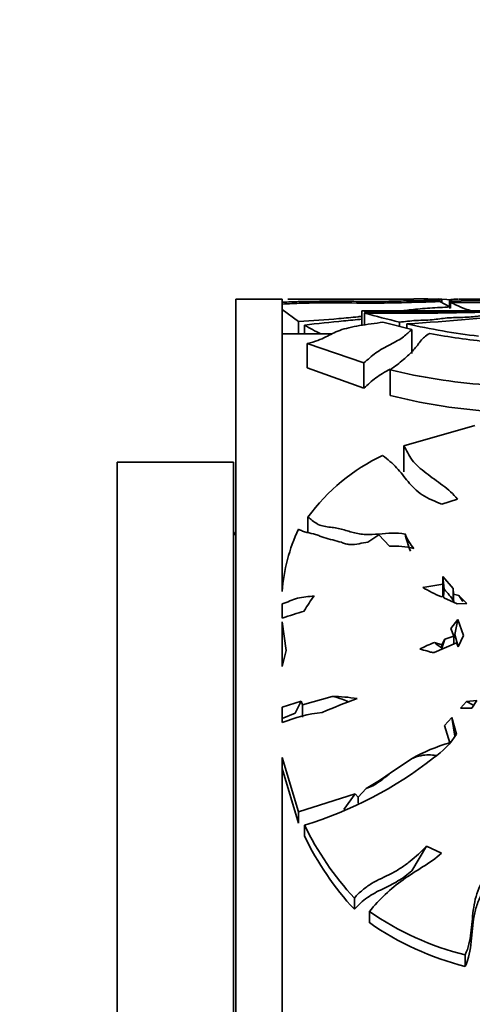
# Model space of a CAD drawing. Units: millimetres. Extents: x 0 to 1468, y 0 to 2768.
# Drawn here: x 159 to 178, y 2106 to 2149 of the extents above; entities that cross this region are included whole.
import ezdxf
from ezdxf import colors
from ezdxf.entities.mleader import LeaderData, LeaderLine
from ezdxf.math import Vec2, Vec3

# ---------------------------------------------------------------- set-up
doc = ezdxf.new("R2010")
doc.units = ezdxf.units.MM
doc.layers.add('DV7_Défaut', color=7, linetype='Continuous')
doc.layers.add('Défaut', color=7, linetype='Continuous')

# ---------------------------------------------------------------- blocks, each defined once
blk = doc.blocks.new('_DOT')
at = {"color": 0}
blk.add_line((0, 0), (-1, 0), dxfattribs=at)
at = {"color": 0, "const_width": 0.333}
blk.add_lwpolyline([(-0.1665, 0, 1), (0.1665, 0, 1)], format="xyb", close=True, dxfattribs=at)
blk = doc.blocks.new('SE6')
at = {"layer": 'DV7_Défaut', "color": 7, "linetype": 'Continuous', "lineweight": 35}
for p, q in [((167.974, 2076.666), (167.974, 2136.666)), ((169.974, 2136.666), (167.974, 2136.666)), ((169.974, 2124.101), (169.974, 2136.666)), ((175.632, 2136.666), (170.21, 2136.666)), ((176.716, 2136.605), (176.838, 2136.665)), ((176.838, 2136.665), (176.838, 2136.513)), ((176.843, 2136.665), (176.843, 2136.511)), ((176.843, 2136.665), (177.274, 2136.639)), ((177.163, 2136.666), (177.163, 2136.338)), ((179.8, 2136.666), (177.557, 2136.666)), ((169.974, 2136.219), (170.68, 2135.698)), ((177.184, 2136.327), (176.752, 2136.56)), ((177.169, 2136.568), (177.169, 2136.335)), ((177.184, 2136.327), (177.184, 2136.254)), ((177.213, 2136.522), (177.213, 2136.272)), ((173.401, 2136.166), (173.401, 2135.529)), ((179.431, 2136.166), (173.401, 2136.166)), ((173.554, 2136.097), (173.501, 2136.124)), ((173.511, 2136.065), (173.511, 2135.554)), ((170.68, 2135.698), (170.68, 2135.166)), ((170.936, 2135.545), (170.936, 2135.166)), ((174.307, 2135.669), (175.551, 2135.353)), ((175.016, 2135.676), (175.016, 2135.489)), ((175.337, 2135.602), (175.337, 2135.407)), ((172.11, 2135.166), (169.974, 2135.166)), ((175.551, 2135.353), (175.551, 2134.324)), ((171.045, 2134.757), (171.045, 2133.705)), ((173.483, 2133.927), (171.045, 2134.757)), ((171.045, 2133.705), (173.483, 2132.842)), ((173.483, 2133.927), (173.483, 2132.842)), ((174.618, 2133.625), (174.618, 2132.527)), ((175.204, 2130.364), (178.262, 2131.231)), ((175.204, 2130.364), (175.204, 2129.238)), ((162.874, 2083.666), (162.874, 2129.666)), ((167.874, 2129.666), (162.874, 2129.666)), ((167.874, 2083.666), (167.874, 2129.666)), ((176.843, 2127.86), (177.518, 2128.075)), ((171.081, 2127.304), (171.081, 2126.656)), ((174.129, 2126.541), (173.658, 2126.218)), ((174.587, 2126.049), (174.129, 2126.541)), ((176.017, 2124.283), (176.88, 2124.42)), ((176.88, 2124.42), (176.881, 2124.753)), ((176.88, 2124.42), (176.88, 2123.895)), ((176.881, 2124.753), (176.931, 2124.198)), ((177.327, 2124.235), (176.881, 2124.753)), ((176.931, 2124.198), (176.912, 2123.893)), ((177.327, 2124.235), (177.333, 2123.996)), ((177.327, 2124.235), (177.327, 2123.648)), ((177.333, 2123.996), (177.333, 2123.645)), ((177.333, 2123.996), (177.566, 2123.929)), ((169.974, 2122.958), (169.974, 2123.575)), ((176.916, 2123.907), (176.822, 2123.875)), ((176.925, 2123.831), (176.916, 2123.907)), ((177.499, 2123.57), (176.925, 2123.831)), ((177.914, 2123.593), (177.499, 2123.57)), ((177.566, 2123.929), (177.748, 2123.668)), ((177.914, 2123.593), (177.566, 2123.929)), ((170.918, 2123.274), (170.933, 2123.26)), ((169.974, 2120.877), (169.974, 2122.804)), ((169.974, 2122.804), (170.138, 2121.571)), ((177.23, 2122.509), (177.519, 2122.906)), ((177.519, 2122.906), (177.399, 2122.259)), ((177.519, 2122.906), (177.772, 2122.21)), ((177.348, 2122.185), (177.23, 2122.509)), ((177.522, 2121.791), (177.399, 2122.259)), ((177.463, 2121.903), (176.51, 2121.48)), ((176.516, 2121.91), (176.843, 2121.816)), ((176.965, 2122.062), (176.843, 2121.671)), ((176.843, 2121.816), (176.965, 2122.062)), ((176.965, 2122.062), (177.348, 2122.185)), ((177.348, 2122.185), (177.348, 2121.852)), ((177.543, 2121.725), (177.463, 2121.903)), ((177.772, 2122.21), (177.543, 2121.725)), ((170.138, 2121.571), (169.974, 2120.877)), ((176.843, 2121.816), (176.843, 2121.671)), ((169.974, 2119.132), (170.781, 2119.391)), ((170.781, 2119.391), (170.528, 2118.873)), ((170.781, 2119.391), (170.844, 2119.235)), ((170.844, 2119.235), (172.121, 2119.596)), ((177.64, 2119.088), (177.902, 2119.374)), ((177.902, 2119.374), (178.339, 2119.428)), ((178.175, 2119.243), (177.902, 2119.374)), ((178.339, 2119.428), (178.129, 2119.095)), ((169.974, 2118.474), (169.974, 2119.132)), ((170.844, 2119.235), (170.844, 2118.703)), ((178.129, 2119.095), (177.64, 2119.088)), ((170.528, 2118.873), (169.974, 2118.653)), ((176.949, 2118.35), (177.275, 2118.697)), ((177.394, 2117.889), (177.275, 2118.697)), ((177.275, 2118.697), (177.474, 2117.979)), ((177.184, 2117.604), (176.949, 2118.35)), ((169.974, 2076.666), (169.974, 2116.976)), ((169.974, 2116.976), (170.68, 2114.637)), ((174.704, 2116.365), (175.532, 2116.916)), ((170.68, 2114.16), (169.974, 2116.499)), ((173.241, 2115.266), (173.589, 2115.648)), ((170.68, 2114.637), (173.116, 2115.418)), ((173.116, 2115.418), (172.628, 2114.742)), ((173.116, 2115.418), (173.241, 2115.266)), ((173.241, 2115.266), (173.241, 2115.009)), ((170.68, 2114.637), (170.68, 2114.16)), ((170.936, 2114.07), (170.936, 2113.592)), ((176.174, 2113.161), (175.547, 2112.1)), ((176.174, 2113.161), (176.821, 2112.863)), ((173.077, 2110.937), (173.077, 2110.453)), ((173.726, 2110.365), (173.726, 2109.879)), ((177.84, 2108.493), (177.84, 2107.999))]:
    blk.add_line(p, q, dxfattribs=at)
for centre, radius, start, end in [((174.677, 1843.991), 292.682, 89.57692, 89.81258), ((174.847, 2039.891), 96.795, 88.81843, 88.91264), ((178.715, 2105.972), 30.636, 85.377, 92.8911), ((177.964, 2046.207), 90.318, 87.95034, 90.47641), ((179.684, 2141.318), 5.395, 242.7484, 252.9372), ((175.159, 2263.189), 127.135, 269.2576, 272.1058), ((182.892, 2169.183), 34.421, 254.1856, 256.7727), ((175.221, 2278.841), 142.754, 269.33093, 271.71778), ((169.841, 2230.19), 94.747, 273.32573, 276.56991), ((179.389, 2150.425), 17.114, 240.3972, 243.0452), ((182.123, 2165.742), 30.895, 257.312, 263.1137), ((181.221, 2160.429), 25.709, 259.0164, 264.6625), ((180.501, 2157.754), 24.835, 256.2979, 265.7953), ((180.516, 2155.714), 23.925, 255.7282, 265.5985), ((177.995, 2122.19), 8.6, 115.5032, 143.5109), ((166.874, 2125.916), 1.25, 28.3576, 36.8699), ((177.302, 2123.611), 7.344, 154.4051, 176.1747), ((179.613, 2127.569), 4.471, 192.8577, 202.7315), ((177.501, 2127.538), 2.445, 203.2159, 220.4106), ((174.772, 2122.267), 3.786, 76.7616, 92.8017), ((178.834, 2128.846), 5.362, 238.3044, 247.9655), ((173.558, 2120.909), 4.712, 36.0349, 44.2802), ((179.156, 2118.274), 9.638, 144.1052, 148.7442), ((174.979, 2108.713), 15.099, 105.5439, 109.3585), ((178.232, 2117.274), 4.944, 110.3182, 118.3126), ((180.463, 2126.974), 6.421, 232.0647, 235.6777), ((184.75, 2088.072), 33.489, 110.1827, 112.9495), ((172.067, 2112.621), 6.976, 80.6867, 89.5593), ((172.446, 2112.332), 6.621, 96.5399, 111.9254), ((174.406, 2119.96), 3.652, 304.6799, 327.154), ((179.026, 2110.851), 7, 105.2562, 119.9464), ((165.979, 2130.369), 17.036, 286.9127, 308.0678), ((168.303, 2125.095), 10.825, 299.2306, 306.2507), ((182.377, 2119.594), 12.706, 205.7738, 222.9499), ((182.438, 2119.14), 12.771, 205.7465, 222.8599), ((180.866, 2120.594), 12.474, 235.0831, 255.9592), ((180.879, 2120.087), 12.464, 234.9798, 255.8867)]:
    blk.add_arc(centre, radius, start, end, dxfattribs=at)
for points, knots in [([(177.523, 2136.666), (177.523, 2136.666), (177.523, 2136.666), (177.389, 2136.666), (177.292, 2136.658), (177.173, 2136.626), (177.151, 2136.602), (177.169, 2136.568)], [0, 0, 0, 0, 0.000676, 0.000676, 0.500338, 0.500338, 1, 1, 1, 1]), ([(169.974, 2136.53), (170.102, 2136.536), (170.228, 2136.542), (170.421, 2136.549), (170.487, 2136.551), (170.622, 2136.554), (170.69, 2136.555), (170.828, 2136.556), (170.897, 2136.557), (171.034, 2136.559), (171.102, 2136.56), (171.304, 2136.564), (171.438, 2136.566), (171.708, 2136.571), (171.844, 2136.573), (172.122, 2136.575), (172.265, 2136.575), (172.694, 2136.572), (172.98, 2136.569), (173.552, 2136.562), (173.838, 2136.561), (174.267, 2136.564), (174.409, 2136.566), (174.695, 2136.571), (174.837, 2136.575), (175.122, 2136.581), (175.265, 2136.584), (175.552, 2136.59), (175.697, 2136.592), (176.132, 2136.598), (176.424, 2136.602), (176.716, 2136.605)], [0, 0, 0, 0, 0.0625, 0.0625, 0.09375, 0.09375, 0.125, 0.125, 0.15625, 0.15625, 0.1875, 0.1875, 0.25, 0.25, 0.3125, 0.3125, 0.375, 0.375, 0.5, 0.5, 0.625, 0.625, 0.6875, 0.6875, 0.75, 0.75, 0.8125, 0.8125, 0.875, 0.875, 1, 1, 1, 1]), ([(176.752, 2136.56), (176.215, 2136.541), (175.671, 2136.522), (174.824, 2136.502), (174.538, 2136.497), (174.11, 2136.493), (173.967, 2136.492), (173.68, 2136.492), (173.537, 2136.493), (172.818, 2136.499), (172.241, 2136.511), (171.378, 2136.503), (171.088, 2136.496), (170.524, 2136.478), (170.249, 2136.466), (169.974, 2136.453)], [0, 0, 0, 0, 0.25, 0.25, 0.375, 0.375, 0.4375, 0.4375, 0.5, 0.5, 0.75, 0.75, 0.875, 0.875, 1, 1, 1, 1]), ([(175.204, 2136.169), (175.307, 2136.182), (175.411, 2136.194), (175.773, 2136.235), (176.041, 2136.259), (176.606, 2136.297), (176.897, 2136.311), (177.184, 2136.327)], [0, 0, 0, 0, 0.170506, 0.170506, 0.585253, 0.585253, 1, 1, 1, 1]), ([(170.68, 2135.698), (171.263, 2135.737), (171.843, 2135.777), (172.687, 2135.849), (172.964, 2135.875), (173.297, 2135.912), (173.36, 2135.919), (173.422, 2135.926)], [0, 0, 0, 0, 0.618848, 0.618848, 0.928272, 0.928272, 1, 1, 1, 1]), ([(173.411, 2135.805), (173.149, 2135.777), (172.882, 2135.751), (172.052, 2135.669), (171.484, 2135.615), (170.936, 2135.545)], [0, 0, 0, 0, 0.322055, 0.322055, 1, 1, 1, 1]), ([(180.141, 2136.11), (179.738, 2136.089), (179.375, 2136.059), (178.86, 2135.998), (178.696, 2135.975), (178.366, 2135.925), (178.174, 2135.898), (177.676, 2135.876), (177.402, 2135.875), (176.912, 2135.846), (176.729, 2135.812), (176.287, 2135.76), (175.991, 2135.758), (175.476, 2135.73), (175.256, 2135.699), (175.016, 2135.676)], [0, 0, 0, 0, 0.25, 0.25, 0.375, 0.375, 0.5, 0.5, 0.625, 0.625, 0.75, 0.75, 0.875, 0.875, 1, 1, 1, 1]), ([(171.045, 2134.757), (171.22, 2134.794), (171.373, 2134.837), (171.633, 2134.933), (171.743, 2134.985), (171.944, 2135.087), (172.035, 2135.138), (172.227, 2135.234), (172.328, 2135.28), (172.683, 2135.404), (172.979, 2135.468), (173.623, 2135.578), (173.969, 2135.624), (174.307, 2135.669)], [0, 0, 0, 0, 0.125, 0.125, 0.25, 0.25, 0.375, 0.375, 0.5, 0.5, 0.75, 0.75, 1, 1, 1, 1]), ([(175.551, 2135.353), (175.437, 2135.258), (175.329, 2135.154), (175.112, 2134.99), (175.03, 2134.935), (174.84, 2134.825), (174.735, 2134.769), (174.409, 2134.6), (174.18, 2134.483), (173.815, 2134.218), (173.669, 2134.073), (173.483, 2133.927)], [0, 0, 0, 0, 0.25, 0.25, 0.375, 0.375, 0.5, 0.5, 0.75, 0.75, 1, 1, 1, 1]), ([(174.618, 2133.625), (174.823, 2133.775), (175.014, 2133.92), (175.354, 2134.205), (175.504, 2134.345), (175.745, 2134.613), (175.829, 2134.743), (176.024, 2134.983), (176.137, 2135.094), (176.323, 2135.191)], [0, 0, 0, 0, 0.25, 0.25, 0.5, 0.5, 0.75, 0.75, 1, 1, 1, 1]), ([(173.483, 2132.842), (173.668, 2132.993), (173.814, 2133.144), (174.176, 2133.417), (174.401, 2133.538), (174.617, 2133.654)], [0, 0, 0, 0, 0.50249, 0.50249, 1, 1, 1, 1]), ([(177.518, 2128.075), (177.421, 2128.18), (177.324, 2128.285), (177.109, 2128.48), (176.994, 2128.572), (176.639, 2128.843), (176.39, 2129.013), (175.928, 2129.369), (175.719, 2129.552), (175.413, 2129.948), (175.325, 2130.164), (175.204, 2130.364)], [0, 0, 0, 0, 0.125, 0.125, 0.25, 0.25, 0.5, 0.5, 0.75, 0.75, 1, 1, 1, 1]), ([(176.843, 2127.86), (176.538, 2127.972), (176.241, 2128.094), (175.866, 2128.338), (175.755, 2128.431), (175.558, 2128.623), (175.47, 2128.723), (175.22, 2129.025), (175.071, 2129.231), (174.719, 2129.612), (174.507, 2129.783), (174.292, 2129.951)], [0, 0, 0, 0, 0.25, 0.25, 0.375, 0.375, 0.5, 0.5, 0.75, 0.75, 1, 1, 1, 1]), ([(171.081, 2127.304), (171.205, 2127.204), (171.324, 2127.098), (171.542, 2126.975), (171.624, 2126.941), (171.798, 2126.896), (171.888, 2126.884), (172.07, 2126.862), (172.162, 2126.854), (172.341, 2126.825), (172.428, 2126.806), (172.688, 2126.739), (172.857, 2126.683), (173.116, 2126.615), (173.203, 2126.594), (173.382, 2126.565), (173.473, 2126.556), (173.753, 2126.545), (173.941, 2126.557), (174.317, 2126.588), (174.505, 2126.607), (174.88, 2126.619), (175.067, 2126.609), (175.254, 2126.574)], [0, 0, 0, 0, 0.125, 0.125, 0.1875, 0.1875, 0.25, 0.25, 0.3125, 0.3125, 0.375, 0.375, 0.5, 0.5, 0.5625, 0.5625, 0.625, 0.625, 0.75, 0.75, 0.875, 0.875, 1, 1, 1, 1]), ([(173.658, 2126.218), (173.531, 2126.206), (173.404, 2126.18), (173.152, 2126.136), (173.025, 2126.114), (172.827, 2126.124), (172.761, 2126.138), (172.638, 2126.175), (172.578, 2126.197), (172.395, 2126.256), (172.269, 2126.287), (172.017, 2126.351), (171.891, 2126.382), (171.708, 2126.44), (171.648, 2126.461), (171.53, 2126.509), (171.472, 2126.533), (171.287, 2126.588), (171.157, 2126.612), (170.968, 2126.66), (170.906, 2126.678), (170.787, 2126.723), (170.731, 2126.751), (170.678, 2126.784)], [0, 0, 0, 0, 0.125, 0.125, 0.25, 0.25, 0.3125, 0.3125, 0.375, 0.375, 0.5, 0.5, 0.625, 0.625, 0.6875, 0.6875, 0.75, 0.75, 0.875, 0.875, 0.9375, 0.9375, 1, 1, 1, 1]), ([(169.974, 2123.575), (170.201, 2123.637), (170.403, 2123.757), (170.744, 2123.85), (170.865, 2123.861), (171.108, 2123.885), (171.229, 2123.902), (171.349, 2123.924)], [0, 0, 0, 0, 0.5, 0.5, 0.75, 0.75, 1, 1, 1, 1]), ([(176.51, 2121.48), (176.456, 2121.484), (176.403, 2121.491), (176.3, 2121.518), (176.25, 2121.535), (176.096, 2121.58), (175.992, 2121.604), (175.888, 2121.626)], [0, 0, 0, 0, 0.25, 0.25, 0.5, 0.5, 1, 1, 1, 1]), ([(172.835, 2119.358), (172.742, 2119.401), (172.646, 2119.441), (172.412, 2119.528), (172.273, 2119.571), (172.121, 2119.596)], [0, 0, 0, 0, 0.429396, 0.429396, 1, 1, 1, 1]), ([(176.615, 2117.063), (176.606, 2117.064), (176.596, 2117.065), (176.486, 2117.077), (176.384, 2117.085), (176.169, 2117.086), (176.057, 2117.077), (175.812, 2117.026), (175.675, 2116.983), (175.532, 2116.916)], [0, 0, 0, 0, 0.030972, 0.030972, 0.353982, 0.353982, 0.676991, 0.676991, 1, 1, 1, 1]), ([(174.704, 2116.365), (174.522, 2116.221), (174.342, 2116.073), (174.058, 2115.876), (173.96, 2115.814), (173.768, 2115.712), (173.674, 2115.674), (173.589, 2115.648)], [0, 0, 0, 0, 0.5, 0.5, 0.75, 0.75, 1, 1, 1, 1]), ([(173.077, 2110.937), (173.187, 2111.058), (173.301, 2111.174), (173.545, 2111.382), (173.675, 2111.474), (174.087, 2111.719), (174.385, 2111.848), (174.813, 2112.069), (174.952, 2112.148), (175.218, 2112.322), (175.345, 2112.416), (175.717, 2112.715), (175.949, 2112.936), (176.174, 2113.161)], [0, 0, 0, 0, 0.125, 0.125, 0.25, 0.25, 0.5, 0.5, 0.625, 0.625, 0.75, 0.75, 1, 1, 1, 1]), ([(176.821, 2112.863), (176.574, 2112.636), (176.295, 2112.452), (175.731, 2112.094), (175.445, 2111.921), (174.631, 2111.336), (174.148, 2110.884), (173.726, 2110.365)], [0, 0, 0, 0, 0.25, 0.25, 0.5, 0.5, 1, 1, 1, 1]), ([(177.84, 2108.493), (177.985, 2108.797), (178.05, 2109.116), (178.131, 2109.762), (178.147, 2110.09), (178.211, 2110.571), (178.239, 2110.73), (178.318, 2111.04), (178.372, 2111.191), (178.492, 2111.489), (178.556, 2111.637), (178.663, 2111.938), (178.701, 2112.093), (178.74, 2112.247)], [0, 0, 0, 0, 0.25, 0.25, 0.5, 0.5, 0.625, 0.625, 0.75, 0.75, 0.875, 0.875, 1, 1, 1, 1]), ([(175.547, 2112.1), (175.359, 2111.943), (175.162, 2111.797), (174.738, 2111.542), (174.511, 2111.434), (174.061, 2111.213), (173.838, 2111.1), (173.431, 2110.817), (173.249, 2110.642), (173.077, 2110.453)], [0, 0, 0, 0, 0.25, 0.25, 0.5, 0.5, 0.75, 0.75, 1, 1, 1, 1]), ([(178.702, 2111.618), (178.689, 2111.563), (178.674, 2111.509), (178.633, 2111.368), (178.602, 2111.282), (178.505, 2111.028), (178.43, 2110.861), (178.306, 2110.52), (178.26, 2110.345), (178.162, 2109.809), (178.144, 2109.438), (178.065, 2108.705), (178.004, 2108.342), (177.84, 2107.999)], [0, 0, 0, 0, 0.0457638, 0.0457638, 0.1191666, 0.1191666, 0.2659721, 0.2659721, 0.4127777, 0.4127777, 0.7063889, 0.7063889, 1, 1, 1, 1])]:
    blk.add_open_spline(points, degree=3, knots=knots, dxfattribs=at)

msp = doc.modelspace()

# ---------------------------------------------------------------- block references
at = {"layer": 'Défaut'}
msp.add_blockref('SE6', (0, 0), dxfattribs=at)

# ---------------------------------------------------------------- leaders
at = {"layer": 'Défaut', "color": 7, "linetype": 'Continuous', "lineweight": 18}
ml = msp.add_multileader_mtext('Standard', dxfattribs=at)
ml.set_content('{\\pxsm0.9;\\fSolid Edge ISO|b1||i0||c0|p34;\\W1.;04/01/2023\\P}', color=256)
ml.set_leader_properties()
ml.set_arrow_properties(name='DOT')
ml.build(insert=Vec2(0, 0))
ml.multileader.update_dxf_attribs({"leader_type": 0, "dogleg_length": 0, "arrow_head_size": 12})
ctx = ml.context
ctx.base_point, ctx.char_height, ctx.arrow_head_size, ctx.landing_gap_size = Vec3(1380.723, 2754.424), 12, 12, 4.2
notes = []
notes.append((ctx, [(0, (0, 0, 0), (0, 0), (1, 0), 1, [])]))
ctx.mtext.insert = Vec3(1382.723, 2760.544)
for ctx, leaders in notes:
    for number, flags, end, landing, length, lines in leaders:
        leader = LeaderData()
        leader.index, (leader.has_last_leader_line, leader.has_dogleg_vector, leader.attachment_direction) = number, flags
        leader.last_leader_point, leader.dogleg_vector, leader.dogleg_length = Vec3(end), Vec3(landing), length
        for number, points, colour, breaks in lines:
            line = LeaderLine()
            line.index, line.vertices, line.color, line.breaks = number, Vec3.list(points), colors.encode_raw_color(colour), breaks
            leader.lines.append(line)
        ctx.leaders.append(leader)

doc.saveas('drawing.dxf')
